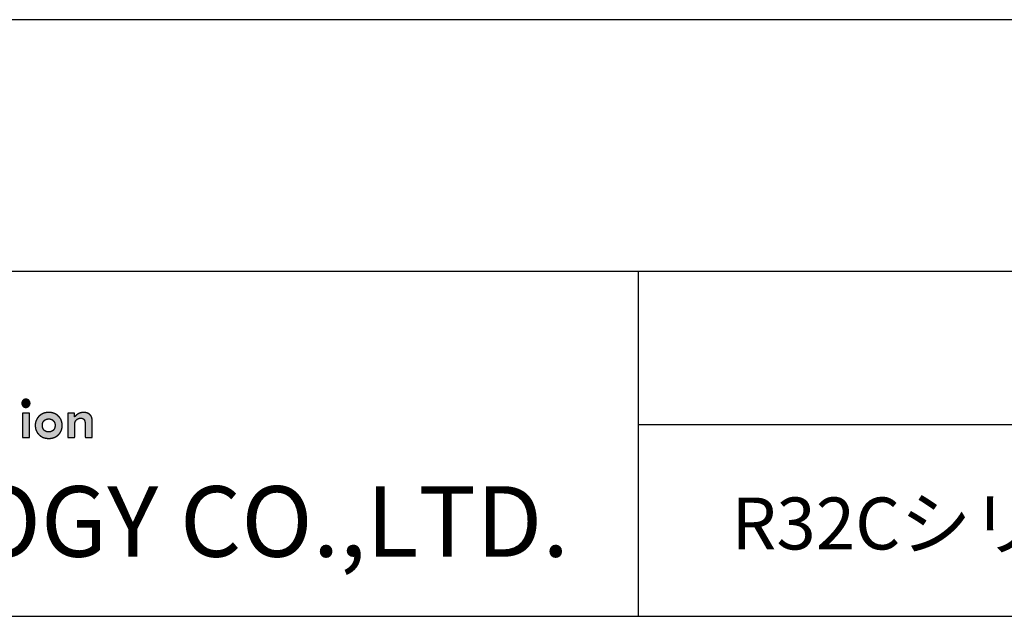
# Model space of a CAD drawing. Units: millimetres. Extents: x 2655 to 4344, y -1583 to -1296.
# Drawn here: x 3128 to 3175, y -1583 to -1554 of the extents above; entities that cross this region are included whole.
import ezdxf

# ---------------------------------------------------------------- set-up
doc = ezdxf.new("R2010")
doc.units = ezdxf.units.MM
doc.layers.add('_______1', color=7, linetype='Continuous')
doc.layers.add('SHEET', color=7, linetype='Continuous')

# ---------------------------------------------------------------- blocks, each defined once
blk = doc.blocks.new('SE407')
at = {"color": 7, "linetype": 'Continuous'}
blk.add_line((3484.046, -1553.906), (3088.956, -1553.906), dxfattribs=at)
blk = doc.blocks.new('SE406')
blk.add_blockref('SE407', (0, 0))

msp = doc.modelspace()

# ---------------------------------------------------------------- hatches: boundary and pattern name
at = {"layer": '_______1', "linetype": 'Continuous'}
for points in [[(3128.209, -1572.367), (3128.209, -1572.38), (3128.21, -1572.392), (3128.212, -1572.405), (3128.215, -1572.416), (3128.218, -1572.428), (3128.222, -1572.439), (3128.227, -1572.45), (3128.232, -1572.461), (3128.239, -1572.472), (3128.246, -1572.482), (3128.253, -1572.492), (3128.262, -1572.501), (3128.271, -1572.511), (3128.281, -1572.519), (3128.291, -1572.527), (3128.301, -1572.535), (3128.311, -1572.541), (3128.322, -1572.547), (3128.333, -1572.552), (3128.344, -1572.556), (3128.356, -1572.559), (3128.368, -1572.562), (3128.38, -1572.564), (3128.393, -1572.565), (3128.406, -1572.565), (3128.419, -1572.565), (3128.431, -1572.564), (3128.443, -1572.562), (3128.455, -1572.559), (3128.467, -1572.556), (3128.478, -1572.552), (3128.489, -1572.547), (3128.5, -1572.542), (3128.511, -1572.536), (3128.521, -1572.528), (3128.531, -1572.521), (3128.541, -1572.512), (3128.55, -1572.503), (3128.559, -1572.493), (3128.567, -1572.483), (3128.574, -1572.473), (3128.58, -1572.463), (3128.586, -1572.452), (3128.591, -1572.441), (3128.595, -1572.429), (3128.598, -1572.417), (3128.601, -1572.405), (3128.603, -1572.393), (3128.604, -1572.38), (3128.605, -1572.367), (3128.604, -1572.354), (3128.603, -1572.342), (3128.601, -1572.33), (3128.598, -1572.318), (3128.595, -1572.306), (3128.591, -1572.295), (3128.586, -1572.283), (3128.58, -1572.273), (3128.574, -1572.262), (3128.567, -1572.252), (3128.559, -1572.242), (3128.55, -1572.233), (3128.541, -1572.223), (3128.531, -1572.215), (3128.521, -1572.207), (3128.511, -1572.2), (3128.5, -1572.194), (3128.489, -1572.188), (3128.478, -1572.184), (3128.467, -1572.18), (3128.455, -1572.176), (3128.443, -1572.174), (3128.431, -1572.172), (3128.419, -1572.171), (3128.406, -1572.17), (3128.393, -1572.171), (3128.38, -1572.172), (3128.368, -1572.174), (3128.356, -1572.176), (3128.344, -1572.18), (3128.333, -1572.184), (3128.322, -1572.189), (3128.311, -1572.194), (3128.301, -1572.201), (3128.291, -1572.208), (3128.281, -1572.216), (3128.271, -1572.224), (3128.262, -1572.233), (3128.253, -1572.243), (3128.246, -1572.253), (3128.239, -1572.263), (3128.232, -1572.273), (3128.227, -1572.284), (3128.222, -1572.295), (3128.218, -1572.307), (3128.215, -1572.318), (3128.212, -1572.33), (3128.21, -1572.342), (3128.209, -1572.355)], [(3128.237, -1574.011), (3128.239, -1574.011), (3128.243, -1574.011), (3128.25, -1574.011), (3128.26, -1574.011), (3128.272, -1574.011), (3128.286, -1574.011), (3128.302, -1574.011), (3128.319, -1574.011), (3128.337, -1574.011), (3128.356, -1574.011), (3128.376, -1574.011), (3128.396, -1574.011), (3128.416, -1574.011), (3128.436, -1574.011), (3128.456, -1574.011), (3128.475, -1574.011), (3128.493, -1574.011), (3128.511, -1574.011), (3128.526, -1574.011), (3128.54, -1574.011), (3128.552, -1574.011), (3128.562, -1574.011), (3128.569, -1574.011), (3128.574, -1574.011), (3128.575, -1574.011), (3128.575, -1574.006), (3128.575, -1573.99), (3128.575, -1573.965), (3128.575, -1573.932), (3128.575, -1573.89), (3128.575, -1573.842), (3128.575, -1573.789), (3128.575, -1573.73), (3128.575, -1573.667), (3128.575, -1573.602), (3128.575, -1573.534), (3128.575, -1573.464), (3128.575, -1573.394), (3128.575, -1573.325), (3128.575, -1573.257), (3128.575, -1573.191), (3128.575, -1573.129), (3128.575, -1573.07), (3128.575, -1573.016), (3128.575, -1572.968), (3128.575, -1572.927), (3128.575, -1572.894), (3128.575, -1572.868), (3128.575, -1572.853), (3128.575, -1572.847), (3128.574, -1572.847), (3128.569, -1572.847), (3128.562, -1572.847), (3128.552, -1572.847), (3128.54, -1572.847), (3128.526, -1572.847), (3128.511, -1572.847), (3128.493, -1572.847), (3128.475, -1572.847), (3128.456, -1572.847), (3128.436, -1572.847), (3128.416, -1572.847), (3128.396, -1572.847), (3128.376, -1572.847), (3128.356, -1572.847), (3128.337, -1572.847), (3128.319, -1572.847), (3128.302, -1572.847), (3128.286, -1572.847), (3128.272, -1572.847), (3128.26, -1572.847), (3128.25, -1572.847), (3128.243, -1572.847), (3128.239, -1572.847), (3128.237, -1572.847), (3128.237, -1572.853), (3128.237, -1572.868), (3128.237, -1572.894), (3128.237, -1572.927), (3128.237, -1572.968), (3128.237, -1573.016), (3128.237, -1573.07), (3128.237, -1573.129), (3128.237, -1573.191), (3128.237, -1573.257), (3128.237, -1573.325), (3128.237, -1573.394), (3128.237, -1573.464), (3128.237, -1573.534), (3128.237, -1573.602), (3128.237, -1573.667), (3128.237, -1573.73), (3128.237, -1573.789), (3128.237, -1573.842), (3128.237, -1573.89), (3128.237, -1573.932), (3128.237, -1573.965), (3128.237, -1573.99), (3128.237, -1574.006)], [(3130.416, -1574.011), (3130.458, -1574.011), (3130.555, -1574.011), (3130.664, -1574.011), (3130.741, -1574.011), (3130.755, -1573.997), (3130.755, -1573.888), (3130.755, -1573.725), (3130.755, -1573.574), (3130.755, -1573.5), (3130.755, -1573.495), (3130.755, -1573.482), (3130.755, -1573.467), (3130.755, -1573.455), (3130.755, -1573.436), (3130.756, -1573.393), (3130.758, -1573.355), (3130.762, -1573.322), (3130.767, -1573.295), (3130.773, -1573.272), (3130.782, -1573.25), (3130.792, -1573.229), (3130.803, -1573.209), (3130.817, -1573.189), (3130.836, -1573.168), (3130.857, -1573.148), (3130.88, -1573.131), (3130.904, -1573.117), (3130.93, -1573.105), (3130.957, -1573.096), (3130.985, -1573.089), (3131.015, -1573.085), (3131.049, -1573.084), (3131.098, -1573.089), (3131.14, -1573.1), (3131.174, -1573.118), (3131.202, -1573.143), (3131.224, -1573.175), (3131.24, -1573.222), (3131.252, -1573.282), (3131.259, -1573.357), (3131.261, -1573.437), (3131.261, -1573.52), (3131.261, -1573.689), (3131.261, -1573.872), (3131.261, -1573.995), (3131.274, -1574.011), (3131.351, -1574.011), (3131.46, -1574.011), (3131.557, -1574.011), (3131.599, -1574.011), (3131.599, -1573.927), (3131.599, -1573.732), (3131.599, -1573.514), (3131.599, -1573.359), (3131.599, -1573.331), (3131.599, -1573.323), (3131.599, -1573.312), (3131.599, -1573.301), (3131.599, -1573.296), (3131.599, -1573.246), (3131.597, -1573.198), (3131.594, -1573.157), (3131.591, -1573.122), (3131.586, -1573.094), (3131.579, -1573.068), (3131.572, -1573.044), (3131.562, -1573.02), (3131.552, -1572.998), (3131.529, -1572.962), (3131.501, -1572.927), (3131.469, -1572.896), (3131.433, -1572.871), (3131.394, -1572.85), (3131.35, -1572.833), (3131.302, -1572.821), (3131.25, -1572.813), (3131.193, -1572.809), (3131.137, -1572.81), (3131.083, -1572.817), (3131.032, -1572.828), (3130.982, -1572.845), (3130.935, -1572.867), (3130.89, -1572.895), (3130.846, -1572.929), (3130.803, -1572.968), (3130.762, -1573.013), (3130.747, -1573.021), (3130.747, -1572.977), (3130.747, -1572.917), (3130.747, -1572.866), (3130.747, -1572.847), (3130.699, -1572.847), (3130.602, -1572.847), (3130.496, -1572.847), (3130.425, -1572.847), (3130.416, -1572.894), (3130.416, -1573.159), (3130.416, -1573.534), (3130.416, -1573.867)]]:
    msp.add_hatch(color=7, dxfattribs=at).paths.add_polyline_path(points)
h = msp.add_hatch(color=7, dxfattribs=at)
h.paths.add_polyline_path([(3130.154, -1573.435), (3130.153, -1573.392), (3130.149, -1573.35), (3130.144, -1573.309), (3130.135, -1573.27), (3130.125, -1573.232), (3130.112, -1573.195), (3130.097, -1573.16), (3130.079, -1573.126), (3130.059, -1573.092), (3130.037, -1573.061), (3130.013, -1573.03), (3129.986, -1573.001), (3129.957, -1572.972), (3129.926, -1572.946), (3129.894, -1572.923), (3129.861, -1572.901), (3129.827, -1572.882), (3129.791, -1572.865), (3129.755, -1572.85), (3129.716, -1572.837), (3129.677, -1572.827), (3129.636, -1572.819), (3129.594, -1572.814), (3129.551, -1572.81), (3129.506, -1572.809), (3129.462, -1572.81), (3129.419, -1572.814), (3129.377, -1572.819), (3129.336, -1572.827), (3129.296, -1572.838), (3129.258, -1572.85), (3129.221, -1572.865), (3129.185, -1572.883), (3129.15, -1572.902), (3129.117, -1572.924), (3129.085, -1572.948), (3129.054, -1572.974), (3129.025, -1573.003), (3128.998, -1573.032), (3128.973, -1573.063), (3128.95, -1573.095), (3128.93, -1573.129), (3128.912, -1573.163), (3128.897, -1573.198), (3128.884, -1573.235), (3128.873, -1573.273), (3128.865, -1573.311), (3128.859, -1573.351), (3128.855, -1573.392), (3128.854, -1573.435), (3128.855, -1573.477), (3128.859, -1573.518), (3128.865, -1573.558), (3128.873, -1573.597), (3128.884, -1573.635), (3128.897, -1573.672), (3128.912, -1573.707), (3128.93, -1573.741), (3128.95, -1573.774), (3128.972, -1573.806), (3128.997, -1573.837), (3129.024, -1573.866), (3129.053, -1573.895), (3129.084, -1573.921), (3129.116, -1573.945), (3129.149, -1573.966), (3129.184, -1573.986), (3129.219, -1574.003), (3129.256, -1574.018), (3129.295, -1574.03), (3129.335, -1574.041), (3129.375, -1574.049), (3129.418, -1574.054), (3129.461, -1574.058), (3129.506, -1574.059), (3129.551, -1574.058), (3129.594, -1574.054), (3129.636, -1574.049), (3129.676, -1574.041), (3129.716, -1574.03), (3129.754, -1574.018), (3129.791, -1574.003), (3129.826, -1573.986), (3129.861, -1573.966), (3129.894, -1573.945), (3129.926, -1573.921), (3129.956, -1573.895), (3129.985, -1573.866), (3130.012, -1573.837), (3130.037, -1573.806), (3130.059, -1573.774), (3130.079, -1573.741), (3130.097, -1573.707), (3130.112, -1573.672), (3130.125, -1573.635), (3130.135, -1573.597), (3130.144, -1573.558), (3130.149, -1573.518), (3130.153, -1573.477)])
h.paths.add_polyline_path([(3129.809, -1573.432), (3129.809, -1573.409), (3129.807, -1573.388), (3129.805, -1573.367), (3129.801, -1573.346), (3129.796, -1573.327), (3129.79, -1573.308), (3129.783, -1573.29), (3129.775, -1573.273), (3129.766, -1573.256), (3129.756, -1573.241), (3129.745, -1573.226), (3129.732, -1573.211), (3129.719, -1573.198), (3129.705, -1573.185), (3129.691, -1573.174), (3129.675, -1573.163), (3129.659, -1573.154), (3129.642, -1573.146), (3129.624, -1573.139), (3129.606, -1573.133), (3129.587, -1573.128), (3129.567, -1573.124), (3129.546, -1573.121), (3129.525, -1573.12), (3129.503, -1573.119), (3129.481, -1573.12), (3129.46, -1573.121), (3129.439, -1573.124), (3129.419, -1573.128), (3129.4, -1573.133), (3129.382, -1573.139), (3129.364, -1573.146), (3129.347, -1573.154), (3129.331, -1573.163), (3129.316, -1573.173), (3129.301, -1573.185), (3129.288, -1573.197), (3129.275, -1573.211), (3129.263, -1573.225), (3129.252, -1573.24), (3129.242, -1573.256), (3129.233, -1573.272), (3129.225, -1573.289), (3129.218, -1573.307), (3129.212, -1573.326), (3129.208, -1573.346), (3129.204, -1573.366), (3129.201, -1573.387), (3129.2, -1573.409), (3129.199, -1573.432), (3129.2, -1573.454), (3129.201, -1573.476), (3129.204, -1573.497), (3129.208, -1573.517), (3129.212, -1573.537), (3129.218, -1573.556), (3129.225, -1573.574), (3129.233, -1573.591), (3129.242, -1573.608), (3129.252, -1573.624), (3129.263, -1573.639), (3129.275, -1573.653), (3129.288, -1573.667), (3129.301, -1573.679), (3129.316, -1573.691), (3129.331, -1573.701), (3129.347, -1573.711), (3129.364, -1573.719), (3129.382, -1573.726), (3129.4, -1573.732), (3129.419, -1573.737), (3129.439, -1573.741), (3129.46, -1573.744), (3129.481, -1573.745), (3129.503, -1573.746), (3129.525, -1573.745), (3129.546, -1573.744), (3129.566, -1573.741), (3129.586, -1573.737), (3129.605, -1573.732), (3129.624, -1573.726), (3129.641, -1573.719), (3129.658, -1573.711), (3129.675, -1573.701), (3129.69, -1573.691), (3129.705, -1573.679), (3129.719, -1573.667), (3129.732, -1573.653), (3129.745, -1573.639), (3129.756, -1573.624), (3129.766, -1573.608), (3129.775, -1573.591), (3129.783, -1573.574), (3129.79, -1573.556), (3129.796, -1573.537), (3129.801, -1573.517), (3129.805, -1573.497), (3129.807, -1573.476), (3129.809, -1573.454)])

# ---------------------------------------------------------------- linework, layer by layer
at = {"color": 7, "linetype": 'Continuous'}
for p, q in [((3080.211, -1566.005), (3493.268, -1566.005)), ((3157.878, -1566.005), (3157.878, -1582.62)), ((3157.878, -1573.381), (3217.911, -1573.381))]:
    msp.add_line(p, q, dxfattribs=at)
at = {"layer": '_______1', "color": 7, "linetype": 'Continuous'}
for points, knots in [([(3128.209, -1572.367), (3128.209, -1572.355), (3128.21, -1572.342), (3128.212, -1572.33), (3128.215, -1572.318), (3128.218, -1572.307), (3128.222, -1572.295), (3128.227, -1572.284), (3128.232, -1572.273), (3128.239, -1572.263), (3128.246, -1572.253), (3128.253, -1572.243), (3128.262, -1572.233), (3128.271, -1572.224), (3128.281, -1572.216), (3128.291, -1572.208), (3128.301, -1572.201), (3128.311, -1572.194), (3128.322, -1572.189), (3128.333, -1572.184), (3128.344, -1572.18), (3128.356, -1572.176), (3128.368, -1572.174), (3128.38, -1572.172), (3128.393, -1572.171), (3128.406, -1572.17), (3128.419, -1572.171), (3128.431, -1572.172), (3128.443, -1572.174), (3128.455, -1572.176), (3128.467, -1572.18), (3128.478, -1572.184), (3128.489, -1572.188), (3128.5, -1572.194), (3128.511, -1572.2), (3128.521, -1572.207), (3128.531, -1572.215), (3128.541, -1572.223), (3128.55, -1572.233), (3128.559, -1572.242), (3128.567, -1572.252), (3128.574, -1572.262), (3128.58, -1572.273), (3128.586, -1572.283), (3128.591, -1572.295), (3128.595, -1572.306), (3128.598, -1572.318), (3128.601, -1572.33), (3128.603, -1572.342), (3128.604, -1572.354), (3128.605, -1572.367), (3128.604, -1572.38), (3128.603, -1572.393), (3128.601, -1572.405), (3128.598, -1572.417), (3128.595, -1572.429), (3128.591, -1572.441), (3128.586, -1572.452), (3128.58, -1572.463), (3128.574, -1572.473), (3128.567, -1572.483), (3128.559, -1572.493), (3128.55, -1572.503), (3128.541, -1572.512), (3128.531, -1572.521), (3128.521, -1572.528), (3128.511, -1572.536), (3128.5, -1572.542), (3128.489, -1572.547), (3128.478, -1572.552), (3128.467, -1572.556), (3128.455, -1572.559), (3128.443, -1572.562), (3128.431, -1572.564), (3128.419, -1572.565), (3128.406, -1572.565), (3128.393, -1572.565), (3128.38, -1572.564), (3128.368, -1572.562), (3128.356, -1572.559), (3128.344, -1572.556), (3128.333, -1572.552), (3128.322, -1572.547), (3128.311, -1572.541), (3128.301, -1572.535), (3128.291, -1572.527), (3128.281, -1572.519), (3128.271, -1572.511), (3128.262, -1572.501), (3128.253, -1572.492), (3128.246, -1572.482), (3128.239, -1572.472), (3128.232, -1572.461), (3128.227, -1572.45), (3128.222, -1572.439), (3128.218, -1572.428), (3128.215, -1572.416), (3128.212, -1572.405), (3128.21, -1572.392), (3128.209, -1572.38), (3128.209, -1572.367)], [0, 0, 0.010214, 0.020249, 0.030138, 0.039919, 0.04963, 0.059309, 0.068997, 0.078733, 0.088556, 0.098505, 0.108617, 0.118927, 0.12942, 0.139756, 0.149896, 0.159877, 0.169734, 0.179509, 0.189242, 0.198974, 0.208747, 0.218602, 0.228579, 0.238717, 0.249055, 0.259336, 0.269437, 0.279395, 0.289245, 0.299026, 0.308776, 0.318534, 0.328339, 0.33823, 0.348244, 0.358416, 0.368782, 0.379321, 0.389701, 0.399879, 0.409891, 0.419776, 0.429572, 0.439322, 0.449068, 0.458853, 0.468721, 0.478713, 0.488872, 0.499238, 0.509731, 0.520007, 0.530105, 0.540066, 0.549933, 0.559749, 0.569557, 0.579401, 0.589322, 0.599361, 0.609555, 0.619942, 0.630516, 0.64093, 0.651135, 0.661168, 0.671067, 0.680875, 0.690631, 0.700376, 0.710152, 0.719998, 0.729953, 0.740053, 0.750334, 0.760672, 0.77081, 0.780788, 0.790646, 0.800425, 0.810168, 0.819919, 0.829722, 0.83962, 0.849655, 0.859869, 0.8703, 0.880883, 0.891249, 0.901403, 0.911381, 0.921222, 0.930966, 0.940656, 0.950332, 0.960039, 0.969819, 0.979712, 0.98976, 1, 1]), ([(3128.237, -1574.011), (3128.237, -1574.006), (3128.237, -1573.99), (3128.237, -1573.965), (3128.237, -1573.932), (3128.237, -1573.89), (3128.237, -1573.842), (3128.237, -1573.789), (3128.237, -1573.73), (3128.237, -1573.667), (3128.237, -1573.602), (3128.237, -1573.534), (3128.237, -1573.464), (3128.237, -1573.394), (3128.237, -1573.325), (3128.237, -1573.257), (3128.237, -1573.191), (3128.237, -1573.129), (3128.237, -1573.07), (3128.237, -1573.016), (3128.237, -1572.968), (3128.237, -1572.927), (3128.237, -1572.894), (3128.237, -1572.868), (3128.237, -1572.853), (3128.237, -1572.847), (3128.239, -1572.847), (3128.243, -1572.847), (3128.25, -1572.847), (3128.26, -1572.847), (3128.272, -1572.847), (3128.286, -1572.847), (3128.302, -1572.847), (3128.319, -1572.847), (3128.337, -1572.847), (3128.356, -1572.847), (3128.376, -1572.847), (3128.396, -1572.847), (3128.416, -1572.847), (3128.436, -1572.847), (3128.456, -1572.847), (3128.475, -1572.847), (3128.493, -1572.847), (3128.511, -1572.847), (3128.526, -1572.847), (3128.54, -1572.847), (3128.552, -1572.847), (3128.562, -1572.847), (3128.569, -1572.847), (3128.574, -1572.847), (3128.575, -1572.847), (3128.575, -1572.853), (3128.575, -1572.868), (3128.575, -1572.894), (3128.575, -1572.927), (3128.575, -1572.968), (3128.575, -1573.016), (3128.575, -1573.07), (3128.575, -1573.129), (3128.575, -1573.191), (3128.575, -1573.257), (3128.575, -1573.325), (3128.575, -1573.394), (3128.575, -1573.464), (3128.575, -1573.534), (3128.575, -1573.602), (3128.575, -1573.667), (3128.575, -1573.73), (3128.575, -1573.789), (3128.575, -1573.842), (3128.575, -1573.89), (3128.575, -1573.932), (3128.575, -1573.965), (3128.575, -1573.99), (3128.575, -1574.006), (3128.575, -1574.011), (3128.574, -1574.011), (3128.569, -1574.011), (3128.562, -1574.011), (3128.552, -1574.011), (3128.54, -1574.011), (3128.526, -1574.011), (3128.511, -1574.011), (3128.493, -1574.011), (3128.475, -1574.011), (3128.456, -1574.011), (3128.436, -1574.011), (3128.416, -1574.011), (3128.396, -1574.011), (3128.376, -1574.011), (3128.356, -1574.011), (3128.337, -1574.011), (3128.319, -1574.011), (3128.302, -1574.011), (3128.286, -1574.011), (3128.272, -1574.011), (3128.26, -1574.011), (3128.25, -1574.011), (3128.243, -1574.011), (3128.239, -1574.011), (3128.237, -1574.011)], [0, 0, 0.00181, 0.007042, 0.015397, 0.02658, 0.040291, 0.056234, 0.07411, 0.093623, 0.114475, 0.136369, 0.159006, 0.182089, 0.205322, 0.228405, 0.251042, 0.272936, 0.293788, 0.313301, 0.331178, 0.34712, 0.360832, 0.372014, 0.38037, 0.385601, 0.387411, 0.387937, 0.389458, 0.391886, 0.395136, 0.39912, 0.403754, 0.408949, 0.41462, 0.42068, 0.427042, 0.433621, 0.44033, 0.447081, 0.45379, 0.460369, 0.466731, 0.472791, 0.478462, 0.483658, 0.488291, 0.492276, 0.495525, 0.497954, 0.499474, 0.5, 0.50181, 0.507042, 0.515397, 0.52658, 0.540291, 0.556234, 0.57411, 0.593623, 0.614475, 0.636369, 0.659006, 0.682089, 0.705322, 0.728405, 0.751042, 0.772936, 0.793788, 0.813301, 0.831178, 0.84712, 0.860832, 0.872014, 0.88037, 0.885601, 0.887411, 0.887937, 0.889458, 0.891886, 0.895136, 0.89912, 0.903754, 0.908949, 0.91462, 0.92068, 0.927042, 0.933621, 0.94033, 0.947081, 0.95379, 0.960369, 0.966731, 0.972791, 0.978462, 0.983658, 0.988291, 0.992276, 0.995525, 0.997954, 0.999474, 1, 1]), ([(3130.154, -1573.435), (3130.153, -1573.477), (3130.149, -1573.518), (3130.144, -1573.558), (3130.135, -1573.597), (3130.125, -1573.635), (3130.112, -1573.672), (3130.097, -1573.707), (3130.079, -1573.741), (3130.059, -1573.774), (3130.037, -1573.806), (3130.012, -1573.837), (3129.985, -1573.866), (3129.956, -1573.895), (3129.926, -1573.921), (3129.894, -1573.945), (3129.861, -1573.966), (3129.826, -1573.986), (3129.791, -1574.003), (3129.754, -1574.018), (3129.716, -1574.03), (3129.676, -1574.041), (3129.636, -1574.049), (3129.594, -1574.054), (3129.551, -1574.058), (3129.506, -1574.059), (3129.461, -1574.058), (3129.418, -1574.054), (3129.375, -1574.049), (3129.335, -1574.041), (3129.295, -1574.03), (3129.256, -1574.018), (3129.219, -1574.003), (3129.184, -1573.986), (3129.149, -1573.966), (3129.116, -1573.945), (3129.084, -1573.921), (3129.053, -1573.895), (3129.024, -1573.866), (3128.997, -1573.837), (3128.972, -1573.806), (3128.95, -1573.774), (3128.93, -1573.741), (3128.912, -1573.707), (3128.897, -1573.672), (3128.884, -1573.635), (3128.873, -1573.597), (3128.865, -1573.558), (3128.859, -1573.518), (3128.855, -1573.477), (3128.854, -1573.435), (3128.855, -1573.392), (3128.859, -1573.351), (3128.865, -1573.311), (3128.873, -1573.273), (3128.884, -1573.235), (3128.897, -1573.198), (3128.912, -1573.163), (3128.93, -1573.129), (3128.95, -1573.095), (3128.973, -1573.063), (3128.998, -1573.032), (3129.025, -1573.003), (3129.054, -1572.974), (3129.085, -1572.948), (3129.117, -1572.924), (3129.15, -1572.902), (3129.185, -1572.883), (3129.221, -1572.865), (3129.258, -1572.85), (3129.296, -1572.838), (3129.336, -1572.827), (3129.377, -1572.819), (3129.419, -1572.814), (3129.462, -1572.81), (3129.506, -1572.809), (3129.551, -1572.81), (3129.594, -1572.814), (3129.636, -1572.819), (3129.677, -1572.827), (3129.716, -1572.837), (3129.755, -1572.85), (3129.791, -1572.865), (3129.827, -1572.882), (3129.861, -1572.901), (3129.894, -1572.923), (3129.926, -1572.946), (3129.957, -1572.972), (3129.986, -1573.001), (3130.013, -1573.03), (3130.037, -1573.061), (3130.059, -1573.092), (3130.079, -1573.126), (3130.097, -1573.16), (3130.112, -1573.195), (3130.125, -1573.232), (3130.135, -1573.27), (3130.144, -1573.309), (3130.149, -1573.35), (3130.153, -1573.392), (3130.154, -1573.435)], [0, 0, 0.01051, 0.020765, 0.030801, 0.040655, 0.050365, 0.059974, 0.069524, 0.079058, 0.088621, 0.098256, 0.108006, 0.117913, 0.127978, 0.13795, 0.147812, 0.157605, 0.167372, 0.177155, 0.186997, 0.196939, 0.207022, 0.217284, 0.227761, 0.238489, 0.249498, 0.260605, 0.271421, 0.281979, 0.292314, 0.302463, 0.312466, 0.322365, 0.3322, 0.342016, 0.351857, 0.361765, 0.371782, 0.381869, 0.391777, 0.40153, 0.41117, 0.420737, 0.430276, 0.43983, 0.449442, 0.459155, 0.46901, 0.479047, 0.489303, 0.499813, 0.510256, 0.520457, 0.530451, 0.540277, 0.549975, 0.559588, 0.569157, 0.578727, 0.58834, 0.598038, 0.607864, 0.617856, 0.627993, 0.638024, 0.647951, 0.657811, 0.667645, 0.677493, 0.687394, 0.697388, 0.707513, 0.717806, 0.728301, 0.739032, 0.750028, 0.761093, 0.771863, 0.782373, 0.792657, 0.802754, 0.812702, 0.822542, 0.832317, 0.84207, 0.851844, 0.861681, 0.871623, 0.881647, 0.891513, 0.901235, 0.910855, 0.920415, 0.929961, 0.939536, 0.949186, 0.958952, 0.968879, 0.979004, 0.989366, 1, 1]), ([(3129.809, -1573.432), (3129.809, -1573.409), (3129.807, -1573.388), (3129.805, -1573.367), (3129.801, -1573.346), (3129.796, -1573.327), (3129.79, -1573.308), (3129.783, -1573.29), (3129.775, -1573.273), (3129.766, -1573.256), (3129.756, -1573.241), (3129.745, -1573.226), (3129.732, -1573.211), (3129.719, -1573.198), (3129.705, -1573.185), (3129.691, -1573.174), (3129.675, -1573.163), (3129.659, -1573.154), (3129.642, -1573.146), (3129.624, -1573.139), (3129.606, -1573.133), (3129.587, -1573.128), (3129.567, -1573.124), (3129.546, -1573.121), (3129.525, -1573.12), (3129.503, -1573.119), (3129.481, -1573.12), (3129.46, -1573.121), (3129.439, -1573.124), (3129.419, -1573.128), (3129.4, -1573.133), (3129.382, -1573.139), (3129.364, -1573.146), (3129.347, -1573.154), (3129.331, -1573.163), (3129.316, -1573.173), (3129.301, -1573.185), (3129.288, -1573.197), (3129.275, -1573.211), (3129.263, -1573.225), (3129.252, -1573.24), (3129.242, -1573.256), (3129.233, -1573.272), (3129.225, -1573.289), (3129.218, -1573.307), (3129.212, -1573.326), (3129.208, -1573.346), (3129.204, -1573.366), (3129.201, -1573.387), (3129.2, -1573.409), (3129.199, -1573.432), (3129.2, -1573.454), (3129.201, -1573.476), (3129.204, -1573.497), (3129.208, -1573.517), (3129.212, -1573.537), (3129.218, -1573.556), (3129.225, -1573.574), (3129.233, -1573.591), (3129.242, -1573.608), (3129.252, -1573.624), (3129.263, -1573.639), (3129.275, -1573.653), (3129.288, -1573.667), (3129.301, -1573.679), (3129.316, -1573.691), (3129.331, -1573.701), (3129.347, -1573.711), (3129.364, -1573.719), (3129.382, -1573.726), (3129.4, -1573.732), (3129.419, -1573.737), (3129.439, -1573.741), (3129.46, -1573.744), (3129.481, -1573.745), (3129.503, -1573.746), (3129.525, -1573.745), (3129.546, -1573.744), (3129.566, -1573.741), (3129.586, -1573.737), (3129.605, -1573.732), (3129.624, -1573.726), (3129.641, -1573.719), (3129.658, -1573.711), (3129.675, -1573.701), (3129.69, -1573.691), (3129.705, -1573.679), (3129.719, -1573.667), (3129.732, -1573.653), (3129.745, -1573.639), (3129.756, -1573.624), (3129.766, -1573.608), (3129.775, -1573.591), (3129.783, -1573.574), (3129.79, -1573.556), (3129.796, -1573.537), (3129.801, -1573.517), (3129.805, -1573.497), (3129.807, -1573.476), (3129.809, -1573.454), (3129.809, -1573.432)], [0, 0, 0.011384, 0.022415, 0.033123, 0.04354, 0.053699, 0.06364, 0.073404, 0.083034, 0.092576, 0.102078, 0.111589, 0.121158, 0.130757, 0.140235, 0.149648, 0.159044, 0.168467, 0.177965, 0.187584, 0.197367, 0.207357, 0.217595, 0.228117, 0.23896, 0.250154, 0.261312, 0.272129, 0.282631, 0.29285, 0.30282, 0.312578, 0.322164, 0.331618, 0.340984, 0.350308, 0.359634, 0.36901, 0.378483, 0.387936, 0.39736, 0.406798, 0.416298, 0.425905, 0.435663, 0.445616, 0.455806, 0.466269, 0.477045, 0.488165, 0.499661, 0.511013, 0.522031, 0.532741, 0.543172, 0.553356, 0.563325, 0.573117, 0.582767, 0.592317, 0.601807, 0.611278, 0.620772, 0.630298, 0.639739, 0.649122, 0.658492, 0.667896, 0.67738, 0.686987, 0.696761, 0.706742, 0.716968, 0.727473, 0.738291, 0.749449, 0.760496, 0.771228, 0.781675, 0.79187, 0.801846, 0.81164, 0.821293, 0.830844, 0.840337, 0.849814, 0.859319, 0.868896, 0.878562, 0.888166, 0.897718, 0.907264, 0.916851, 0.926525, 0.936329, 0.946305, 0.95649, 0.966922, 0.977631, 0.988648, 1, 1]), ([(3130.416, -1574.011), (3130.416, -1573.867), (3130.416, -1573.534), (3130.416, -1573.159), (3130.416, -1572.894), (3130.425, -1572.847), (3130.496, -1572.847), (3130.602, -1572.847), (3130.699, -1572.847), (3130.747, -1572.847), (3130.747, -1572.866), (3130.747, -1572.917), (3130.747, -1572.977), (3130.747, -1573.021), (3130.762, -1573.013), (3130.803, -1572.968), (3130.846, -1572.929), (3130.89, -1572.895), (3130.935, -1572.867), (3130.982, -1572.845), (3131.032, -1572.828), (3131.083, -1572.817), (3131.137, -1572.81), (3131.193, -1572.809), (3131.25, -1572.813), (3131.302, -1572.821), (3131.35, -1572.833), (3131.394, -1572.85), (3131.433, -1572.871), (3131.469, -1572.896), (3131.501, -1572.927), (3131.529, -1572.962), (3131.552, -1572.998), (3131.562, -1573.02), (3131.572, -1573.044), (3131.579, -1573.068), (3131.586, -1573.094), (3131.591, -1573.122), (3131.594, -1573.157), (3131.597, -1573.198), (3131.599, -1573.246), (3131.599, -1573.296), (3131.599, -1573.301), (3131.599, -1573.312), (3131.599, -1573.323), (3131.599, -1573.331), (3131.599, -1573.359), (3131.599, -1573.514), (3131.599, -1573.732), (3131.599, -1573.927), (3131.599, -1574.011), (3131.557, -1574.011), (3131.46, -1574.011), (3131.351, -1574.011), (3131.274, -1574.011), (3131.261, -1573.995), (3131.261, -1573.872), (3131.261, -1573.689), (3131.261, -1573.52), (3131.261, -1573.437), (3131.259, -1573.357), (3131.252, -1573.282), (3131.24, -1573.222), (3131.224, -1573.175), (3131.202, -1573.143), (3131.174, -1573.118), (3131.14, -1573.1), (3131.098, -1573.089), (3131.049, -1573.084), (3131.015, -1573.085), (3130.985, -1573.089), (3130.957, -1573.096), (3130.93, -1573.105), (3130.904, -1573.117), (3130.88, -1573.131), (3130.857, -1573.148), (3130.836, -1573.168), (3130.817, -1573.189), (3130.803, -1573.209), (3130.792, -1573.229), (3130.782, -1573.25), (3130.773, -1573.272), (3130.767, -1573.295), (3130.762, -1573.322), (3130.758, -1573.355), (3130.756, -1573.393), (3130.755, -1573.436), (3130.755, -1573.455), (3130.755, -1573.467), (3130.755, -1573.482), (3130.755, -1573.495), (3130.755, -1573.5), (3130.755, -1573.574), (3130.755, -1573.725), (3130.755, -1573.888), (3130.755, -1573.997), (3130.741, -1574.011), (3130.664, -1574.011), (3130.555, -1574.011), (3130.458, -1574.011), (3130.416, -1574.011)], [0, 0, 0.022444, 0.074344, 0.132557, 0.173937, 0.18128, 0.192298, 0.208708, 0.22392, 0.231344, 0.234322, 0.242252, 0.251512, 0.258445, 0.261047, 0.270564, 0.279593, 0.288213, 0.296512, 0.304602, 0.312703, 0.320916, 0.32933, 0.338117, 0.346876, 0.355078, 0.362798, 0.370121, 0.377081, 0.383932, 0.390824, 0.397864, 0.404481, 0.408276, 0.412185, 0.41621, 0.420352, 0.424829, 0.430255, 0.436687, 0.444145, 0.451838, 0.452648, 0.454309, 0.4561, 0.457302, 0.461662, 0.485818, 0.5198, 0.550097, 0.563199, 0.569721, 0.584805, 0.601722, 0.613748, 0.617012, 0.636129, 0.664598, 0.69099, 0.70387, 0.716408, 0.728039, 0.737604, 0.745244, 0.751317, 0.757101, 0.763191, 0.769904, 0.777486, 0.782859, 0.787489, 0.792019, 0.796481, 0.800923, 0.805348, 0.809749, 0.814174, 0.818668, 0.822473, 0.826013, 0.829591, 0.833235, 0.836982, 0.841279, 0.846381, 0.852296, 0.859025, 0.862062, 0.863828, 0.866186, 0.868206, 0.869058, 0.880519, 0.904001, 0.929332, 0.946341, 0.949399, 0.961437, 0.978372, 0.993471, 1, 1])]:
    msp.add_open_spline(points, degree=1, knots=knots, dxfattribs=at)
at = {"layer": 'SHEET', "color": 7, "linetype": 'Continuous'}
msp.add_line((3080.211, -1582.62), (3493.268, -1582.62), dxfattribs=at)

# ---------------------------------------------------------------- block references
msp.add_blockref('SE406', (0, 0))

# ---------------------------------------------------------------- texts
for s, insert, char_height, width, attachment_point in [('{\\fCalibri|b0||i0||c0|p34;\\C7;\\H3.395000105;\\W1.;SHINDEN TECHNOLOGY CO.,LTD.}', (3083.424, -1579.752), 3.395, 79.13104, 7), ('{\\fArial|b0||i0||c0|p34;\\C7;\\H2.5;\\W1.;R32Cシリーズ(Varistor未装着型)}', (3187.425, -1578.152), 2.5, 52.01146, 5)]:
    msp.add_mtext(s, dxfattribs=dict(insert=insert, char_height=char_height, width=width, attachment_point=attachment_point))

doc.saveas('drawing.dxf')
